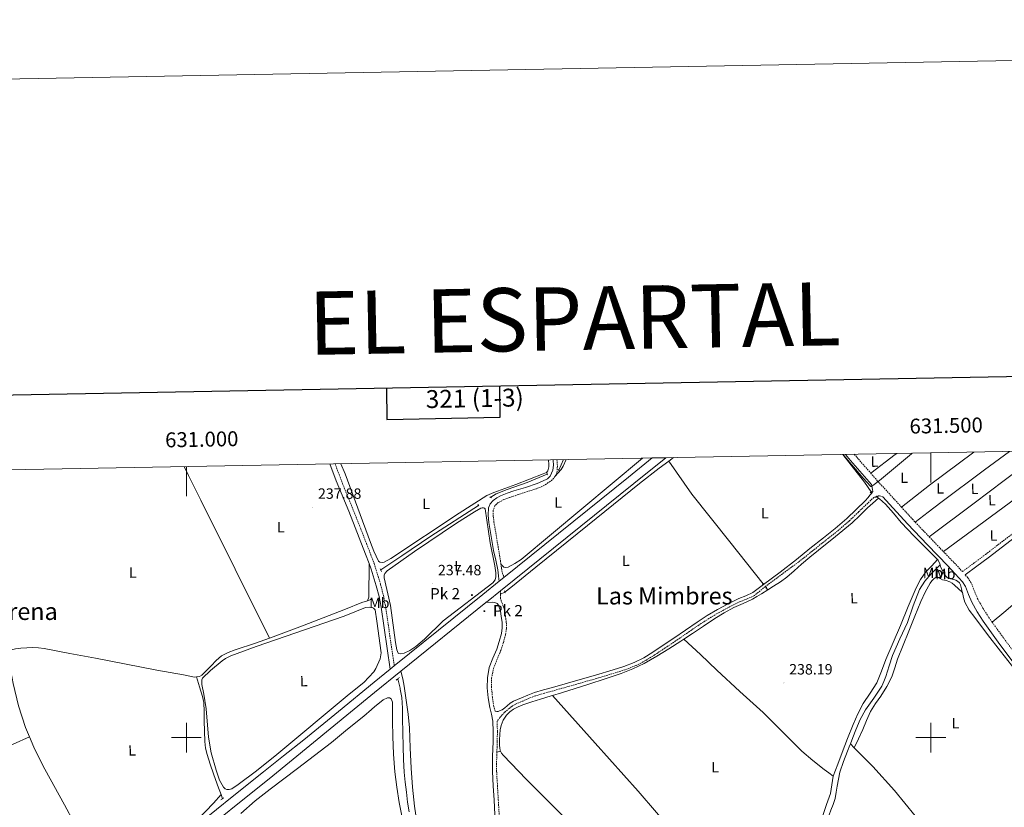
# Model space of a CAD drawing. Units: metres. Extents: x 628582 to 633091, y 4645931 to 4648982.
# Drawn here: x 630888 to 631549, y 4648453 to 4648982 of the extents above; entities that cross this region are included whole.
import ezdxf
from ezdxf.enums import TextEntityAlignment as Align

# ---------------------------------------------------------------- set-up
doc = ezdxf.new("R2010")
doc.units = ezdxf.units.M
doc.header["$MEASUREMENT"] = 0
doc.linetypes.add('TRAZOS', pattern=[0.75, 0.5, -0.25])
doc.linetypes.add('TRAZOSX2', pattern=[1.5, 1, -0.5])
for name, color, linetype, lineweight in [('Carátula', 7, 'Continuous', 5), ('Level 13', 5, 'Continuous', 0), ('Level 21', 19, 'Continuous', 0), ('Level 36', 19, 'Continuous', 40), ('Level 37', 92, 'Continuous', 0), ('Level 41', 39, 'Continuous', 0), ('Level 44', 1, 'Continuous', 0), ('Level 45', 19, 'Continuous', 0), ('Level 5', 36, 'Continuous', 0), ('Level 54', 13, 'Continuous', 0), ('Level 61', 19, 'Continuous', 0), ('Level 63', 7, 'Continuous', 0), ('Level 7', 1, 'Continuous', 0)]:
    doc.layers.add(name, color=color, linetype=linetype, lineweight=lineweight)
doc.styles.add('Arial', font='ARIAL.TTF', dxfattribs={"height": 0.2})

# ---------------------------------------------------------------- blocks, each defined once
blk = doc.blocks.new('5HITCA')
at = {"layer": 'Carátula', "linetype": 'Continuous', "lineweight": 5}
h = blk.add_hatch(color=1, dxfattribs=at)
edge = h.paths.add_edge_path()
edge.add_arc((0, 0), 3.1, 0.00109, 360.00109)
at = {"layer": 'Carátula', "color": 250, "linetype": 'Continuous', "lineweight": 5}
blk.add_circle((0, 0, 0), 3.1, dxfattribs=at)
blk = doc.blocks.new('5PATER')
at = {"layer": 'Carátula', "linetype": 'Continuous', "lineweight": 5}
h = blk.add_hatch(color=250, dxfattribs=at)
edge = h.paths.add_edge_path()
edge.add_ellipse((0, 0), major_axis=(-1.33, -1.34), ratio=0.999422, start_angle=0, end_angle=360)

msp = doc.modelspace()

# ---------------------------------------------------------------- linework, layer by layer
at = {"layer": 'Level 13', "color": 5, "linetype": 'Continuous', "lineweight": 0, "ltscale": 0.5}
for points in [[(631327.13, 4648688.1, 239.82), (631323.96, 4648685.74, 239.82)], [(631459.84, 4648665.13, 239.28), (631455.38, 4648671.52, 239.28), (631446.56, 4648683.03, 239.23), (631440.84, 4648690.2, 239.21)], [(630998.51, 4648682.04, 239.28), (631001.49, 4648676.07, 239.3), (631009.77, 4648659.48, 239.35), (631032.77, 4648613.12, 239.18), (631055.77, 4648566.77, 239)], [(631323.96, 4648685.74, 239.82), (631317.52, 4648680.95, 239.82), (631304.33, 4648670.64, 238.74), (631269.5, 4648642.52, 238.4), (631234.67, 4648614.39, 238.06), (631217.94, 4648600.92, 238), (631214.08, 4648597.82, 238)], [(631253.23, 4648686.74, 237.94), (631250.08, 4648679.6, 237.94)], [(631323.96, 4648685.74, 239.82), (631339.48, 4648663.56, 239.67), (631364.98, 4648631.43, 239.72), (631387.37, 4648603.2, 239.78)], [(631204.58, 4648661.48, 236.89), (631208.01, 4648663.72, 237.12), (631215.46, 4648666.62, 236.89), (631228.8, 4648671.35, 236.89), (631242.37, 4648676.88, 236.89)], [(631464.8, 4648660.85, 239.98), (631463.7, 4648661.68, 239.28)], [(631130.68, 4648612.71, 237.12), (631144.6, 4648622.02, 236.66), (631164.15, 4648635.26, 236.66), (631196.15, 4648655.98, 236.66)], [(631464.8, 4648660.85, 239.98), (631461.15, 4648657.58, 239.87), (631457.51, 4648654.31, 239.78), (631452.44, 4648649.27, 239.76), (631447.27, 4648644.33, 239.78), (631435.96, 4648635.12, 239.78), (631424.62, 4648625.96, 239.78), (631418.85, 4648621.23, 239.78), (631413.1, 4648616.49, 239.78), (631408.26, 4648612.14, 239.78), (631403.37, 4648607.85, 239.78), (631398.94, 4648604.66, 239.78), (631394.34, 4648601.71, 239.78), (631390.48, 4648599.29, 239.78)], [(631464.8, 4648660.85, 239.98), (631465.51, 4648660.33, 239.98), (631469.54, 4648656.79, 239.98), (631474.87, 4648650.67, 239.98), (631480.17, 4648644.52, 239.98), (631488.93, 4648635.42, 239.98), (631497.7, 4648626.34, 239.98), (631501.34, 4648622.85, 239.98), (631504.49, 4648619.63, 239.98)], [(631446.03, 4648495.82, 240.13), (631447.62, 4648500.13, 240.19), (631449.54, 4648505.33, 240.26), (631452.61, 4648512.13, 240.28), (631456.2, 4648518.7, 240.26), (631461.69, 4648526.55, 240.3), (631467.02, 4648534.51, 240.32), (631468.5, 4648537.79, 240.32), (631469.77, 4648541.17, 240.32), (631471.95, 4648548.2, 240.32), (631474.25, 4648555.18, 240.32), (631479.18, 4648566.29, 240.32), (631484.3, 4648577.33, 240.32), (631488.26, 4648588.42, 240.32), (631492.49, 4648599.47, 240.32), (631495.95, 4648605.11, 240.36), (631500.3, 4648610.09, 240.32), (631503.27, 4648613.07, 240.17), (631506.24, 4648616.05, 239.98)], [(631504.49, 4648619.63, 239.98), (631504.87, 4648619.24, 239.98), (631505.99, 4648616.83, 239.98), (631506.24, 4648616.05, 239.98)], [(631506.24, 4648616.05, 239.98), (631506.79, 4648614.25, 239.98), (631507.75, 4648612.25, 239.98), (631508.78, 4648610.28, 239.98), (631509.8, 4648608.63, 239.98), (631511.21, 4648607.27, 239.98), (631513.32, 4648606.66, 239.98), (631515.5, 4648606.31, 239.98), (631516.77, 4648605.8, 239.98), (631517.99, 4648605.09, 239.98), (631519.18, 4648603.98, 239.98), (631519.91, 4648602.6, 239.98), (631520.56, 4648600.01, 239.98), (631521.14, 4648597.61, 239.98)], [(631390.48, 4648599.29, 239.78), (631386.22, 4648596.65, 239.78), (631383.19, 4648594.8, 239.78), (631380.14, 4648593, 239.78), (631373.96, 4648590.09, 239.78), (631367.72, 4648587.31, 239.78), (631361.2, 4648583.78, 239.78), (631354.86, 4648579.95, 239.78), (631347.4, 4648574.95, 239.75), (631339.94, 4648569.96, 239.72), (631334.22, 4648566.25, 239.72)], [(631390.48, 4648599.29, 239.78), (631389.29, 4648600.78, 239.78)], [(631521.14, 4648597.61, 239.98), (631521.19, 4648597.41, 239.98), (631521.99, 4648594.17, 239.98), (631522.92, 4648590.95, 239.98), (631525.83, 4648585.63, 239.98), (631529.58, 4648580.77, 239.98), (631538.15, 4648569.38, 239.98), (631546.79, 4648558.05, 239.98), (631556.63, 4648545.54, 239.98), (631566.38, 4648532.97, 239.98), (631572.4, 4648524.84, 239.98), (631578.41, 4648516.71, 239.98), (631581.68, 4648512.36, 239.98), (631584.94, 4648508.01, 239.98), (631586.88, 4648505.34, 239.98)], [(631055.77, 4648566.77, 239), (631060.06, 4648568.27, 237.7), (631077.96, 4648575.08, 237.67), (631095.84, 4648581.97, 237.64), (631106.87, 4648586.38, 237.66), (631117.92, 4648590.74, 237.7), (631121.57, 4648591.95, 237.79)], [(631121.57, 4648591.95, 237.79), (631123.81, 4648592.69, 237.72)], [(631006.78, 4648540.75, 239.06), (631008.77, 4648541.12, 239.03), (631010.4, 4648542.03, 238.99), (631013.53, 4648545.16, 238.95), (631016.54, 4648548.31, 238.93), (631019.93, 4648551.75, 238.92), (631023.58, 4648554.96, 238.93), (631028.01, 4648557.25, 238.96), (631032.73, 4648558.87, 238.99), (631046.43, 4648563.49, 239), (631055.77, 4648566.77, 239)], [(631334.22, 4648566.25, 239.72), (631332.02, 4648564.83, 239.72), (631324.07, 4648559.72, 239.72), (631315.91, 4648554.63, 239.72), (631307.56, 4648549.8, 239.72), (631299.92, 4648546.14, 239.69), (631292.01, 4648543.15, 239.66), (631281.18, 4648539.46, 239.66), (631270.31, 4648535.92, 239.66), (631261.1, 4648533.02, 239.66), (631251.88, 4648530.16, 239.66), (631245.91, 4648528.34, 239.6)], [(631006.78, 4648540.75, 239.06), (631005.59, 4648540.69, 237.2), (631004.25, 4648540.82, 237.2), (631001.18, 4648541.47, 237.2), (630998.11, 4648542.1, 237.2), (630989.15, 4648543.75, 237.31), (630980.19, 4648545.43, 237.45), (630959.52, 4648549.36, 237.56), (630938.84, 4648553.3, 237.58), (630921.63, 4648556.6, 237.55), (630904.41, 4648559.89, 237.52), (630900.62, 4648560.34, 237.52), (630896.8, 4648560.47, 237.52), (630892.76, 4648560.4, 237.54), (630888.73, 4648560.09, 237.58), (630885.13, 4648559.63, 237.65), (630881.63, 4648558.68, 237.71), (630880.93, 4648558.35, 237.72)], [(631006.78, 4648540.75, 239.06), (631008.84, 4648534.16, 238.93), (631010.91, 4648527.57, 238.8), (631011.71, 4648523.61, 238.77), (631011.88, 4648517.48, 238.81), (631011.87, 4648511.31, 238.87), (631012.14, 4648504.37, 238.91), (631012.44, 4648497.43, 238.93), (631012.89, 4648493.04, 238.93), (631013.85, 4648488.72, 238.93), (631015.9, 4648482.21, 238.93), (631018.14, 4648475.8, 238.93), (631020.7, 4648468.82, 238.93), (631021.63, 4648466.31, 238.93), (631023.28, 4648461.78, 238.93)], [(631142.02, 4648539.49, 238.1), (631143.54, 4648533.21, 238), (631143.64, 4648532.59, 238), (631144.61, 4648526.97, 237.91), (631145.08, 4648519.87, 237.78), (631145.25, 4648512.76, 237.71), (631145.36, 4648503.41, 237.74), (631145.5, 4648494.07, 237.78), (631145.77, 4648485.39, 237.81), (631146.27, 4648476.73, 237.84), (631146.94, 4648470, 237.85), (631147.74, 4648463.29, 237.84), (631148.54, 4648456.68, 237.76), (631149.54, 4648450.1, 237.71)], [(631245.91, 4648528.34, 239.6), (631244.91, 4648528.04, 239.59), (631237.93, 4648525.93, 239.53), (631231.94, 4648524.05, 239.53), (631225.96, 4648522.09, 239.53), (631222.74, 4648520.79, 239.53), (631219.62, 4648519.15, 239.53), (631217.14, 4648517.38, 239.53), (631215.02, 4648515.12, 239.53), (631212.82, 4648511.79, 239.5), (631211.43, 4648508.14, 239.46), (631210.84, 4648505.18, 239.43), (631210.54, 4648502.19, 239.4), (631210.41, 4648498.51, 239.32), (631210.41, 4648494.83, 239.27), (631210.47, 4648493.07, 239.27), (631210.79, 4648491.31, 239.27), (631210.96, 4648490.96, 239.27)], [(631210.96, 4648490.96, 239.27), (631211.6, 4648489.65, 239.27), (631212.78, 4648488.24, 239.27), (631228.46, 4648471.99, 239.21), (631244.33, 4648455.98, 239.14), (631260.59, 4648439.95, 239.14), (631276.84, 4648423.92, 239.14), (631283.12, 4648417.59, 239.14), (631289.32, 4648411.18, 239.14), (631291.93, 4648408.03, 239.14), (631294.25, 4648404.59, 239.14), (631295.85, 4648401.59, 239.14), (631297.06, 4648398.38, 239.14), (631297.74, 4648395.91, 239.12), (631297.71, 4648394, 239.09)], [(631446.03, 4648495.82, 240.13), (631445.7, 4648494.94, 240.12), (631444.14, 4648490.86, 240.1), (631441.33, 4648483.89, 240.07), (631438.95, 4648476.78, 240.04), (631438.01, 4648472.15, 240.04), (631437.22, 4648467.5, 240.04), (631436.53, 4648463.3, 240), (631435.75, 4648459.11, 239.98), (631434.48, 4648455.17, 239.98), (631432.94, 4648451.31, 239.98), (631431.63, 4648448.18, 239.98)], [(631023.28, 4648461.78, 238.93), (631024.27, 4648459.01, 238.93)]]:
    msp.add_polyline3d(points, dxfattribs=at)
at = {"layer": 'Level 21', "color": 19, "linetype": 'Continuous', "lineweight": 13}
for points in [[(631321.93, 4648688.01, 239.66), (631300.5, 4648670.67, 239.49), (631210.96, 4648598.64, 238.16)], [(631312.95, 4648687.84, 239.61), (631297.03, 4648674.97, 239.49), (631213.32, 4648607.62, 238.25)], [(631210.07, 4648605.01, 238.2), (631199.16, 4648596.23, 238.04), (631139.64, 4648548.2, 237.95)], [(631213.32, 4648607.62, 238.25), (631210.07, 4648605.01, 238.2)], [(631210.96, 4648598.64, 238.16), (631202.63, 4648591.94, 238.04), (631201.12, 4648590.73, 238.04)], [(631201.12, 4648590.73, 238.04), (631144.07, 4648544.68, 237.96)], [(630592.85, 4648104.38, 239.09), (630626.13, 4648131.97, 239.04), (630668.72, 4648166.77, 238.82), (630803.65, 4648276.23, 238.8), (630884.67, 4648341.53, 238.91), (630903.65, 4648356.98, 238.98), (630922.62, 4648372.44, 238.97), (630946.62, 4648391.87, 238.88), (630970.62, 4648411.29, 238.78), (630990.11, 4648427.29, 238.71), (631009.6, 4648443.29, 238.65), (631030.63, 4648460.29, 238.78), (631051.77, 4648477.14, 238.65), (631065.32, 4648487.86, 238.29), (631078.86, 4648498.57, 237.94), (631102.22, 4648517.58, 237.94), (631126.15, 4648537.31, 237.93), (631136.94, 4648546.01, 237.95)], [(631144.07, 4648544.68, 237.96), (631126.34, 4648530.37, 237.93), (631055.64, 4648472.28, 238.65), (631034.52, 4648455.44, 238.77), (631013.52, 4648438.47, 238.65), (630994.05, 4648422.49, 238.71), (630974.55, 4648406.47, 238.77), (630950.53, 4648387.04, 238.87), (630926.54, 4648367.62, 238.97), (630915.23, 4648358.41, 238.97)], [(631139.64, 4648548.2, 237.95), (631136.94, 4648546.01, 237.95)]]:
    msp.add_polyline3d(points, dxfattribs=at)
at = {"layer": 'Level 21', "color": 19, "linetype": 'Continuous', "lineweight": 0}
for points in [[(631442.7, 4648690.24, 240.75), (631446.07, 4648686.2, 240.76), (631460.21, 4648670.06, 238.89), (631460.74, 4648666.69, 239.2), (631460.97, 4648665.32, 239.16), (631460.49, 4648664.39, 239.03)], [(631633.48, 4648693.76, 240.81), (631609.88, 4648675.5, 241.08), (631592.58, 4648662.31, 241.26), (631575.27, 4648649.12, 241.45), (631556.89, 4648634.96, 241.5), (631538.47, 4648620.84, 241.45), (631530.83, 4648615.07, 241.44), (631523.19, 4648609.3, 241.44)], [(631122.72, 4648616.86, 237.69), (631120.32, 4648623.13, 237.87), (631109.19, 4648652.19, 237.87), (631100.68, 4648672.56, 237.87), (631096.3, 4648683.84, 237.91)], [(631246.34, 4648686.61, 237.69), (631246.46, 4648686.07, 237.69), (631246.62, 4648683.08, 237.59), (631246.03, 4648679.61, 237.56), (631244.34, 4648675.72, 237.46), (631242.61, 4648673.88, 237.36), (631239.08, 4648672.33, 237.42), (631235.55, 4648670.77, 237.47), (631227.84, 4648668.07, 237.49), (631220, 4648665.71, 237.47), (631215.51, 4648664.16, 237.47), (631211.04, 4648662.51, 237.47), (631208.4, 4648661.13, 237.47), (631205.98, 4648659.19, 237.47), (631203.94, 4648656.95, 237.5), (631202.85, 4648654.32, 237.54), (631202.7, 4648649.45, 237.54), (631203.23, 4648644.59, 237.54), (631204.67, 4648635.11, 237.58), (631206.3, 4648625.65, 237.67), (631207.8, 4648619.14, 237.76), (631209.12, 4648612.6, 237.86), (631209.38, 4648610.61, 237.87), (631209.63, 4648608.63, 237.92), (631209.89, 4648606.52, 238.02), (631210.07, 4648605.01, 238.12)], [(631460.49, 4648664.39, 239.03), (631460.37, 4648664.14, 239), (631459.37, 4648663.08, 238.9), (631457.74, 4648661.13, 239.03), (631456.1, 4648659.17, 239.16), (631449.83, 4648653.16, 239.03), (631443.56, 4648647.14, 238.9), (631435.87, 4648640.51, 238.77), (631427.88, 4648634.21, 238.64), (631418.84, 4648626.96, 238.44), (631409.77, 4648619.75, 238.26), (631398.76, 4648611.23, 238.2), (631387.69, 4648602.79, 238.2)], [(631467.88, 4648661.65, 238.97), (631472.27, 4648656.85, 240.98), (631484.34, 4648643.64, 241.16), (631497.83, 4648629.39, 241.16), (631511.47, 4648615.29, 241.23), (631516.46, 4648610.03, 241.35), (631521.27, 4648604.6, 241.48), (631523.23, 4648601.46, 241.55), (631525.27, 4648596.21, 241.64), (631527.47, 4648591.03, 241.74), (631531.16, 4648584.53, 241.87), (631535.15, 4648578.23, 241.99), (631545.3, 4648564.08, 241.74), (631555.7, 4648550.13, 241.29)], [(631136.94, 4648546.01, 237.82), (631130.78, 4648587.55, 237.58), (631129.39, 4648594.83, 237.58), (631127.52, 4648602.06, 237.58), (631124.1, 4648613.25, 237.58), (631122.72, 4648616.86, 237.69)], [(631387.69, 4648602.79, 238.2), (631384.1, 4648600.06, 238.2), (631380.39, 4648597.48, 238.2), (631375.82, 4648595.34, 238.17), (631371.11, 4648593.45, 238.13), (631363.86, 4648589.89, 238.05), (631356.71, 4648586.09, 238), (631349.81, 4648581.99, 238), (631343.08, 4648577.64, 238), (631335.21, 4648572.24, 238), (631327.34, 4648566.83, 238), (631320.32, 4648562.13, 238.06), (631313.26, 4648557.48, 238.13), (631307.2, 4648553.71, 238.1), (631300.84, 4648550.44, 238), (631293.81, 4648547.72, 237.78), (631286.63, 4648545.45, 237.62), (631274.83, 4648541.96, 237.62), (631263.02, 4648538.54, 237.62), (631254.5, 4648536.14, 237.62), (631245.99, 4648533.74, 237.62), (631239.88, 4648532.02, 237.62), (631233.77, 4648530.29, 237.62), (631229.37, 4648528.62, 237.62), (631225.06, 4648526.7, 237.62), (631222.4, 4648525.58, 237.62), (631219.75, 4648524.4, 237.62), (631217.52, 4648523.06, 237.62), (631215.46, 4648521.45, 237.62), (631213.83, 4648520.11, 237.62), (631212.2, 4648518.77, 237.62), (631210.86, 4648518.19, 237.65), (631209.51, 4648517.61, 237.68), (631208.42, 4648517.55, 237.68), (631207.34, 4648517.78, 237.63)], [(631201.12, 4648590.73, 238.04), (631205.68, 4648591.04, 238.07), (631207.09, 4648590.78, 238), (631208.64, 4648590.1, 238.01), (631209.65, 4648588.92, 238), (631210.26, 4648587, 237.94), (631210.87, 4648585.08, 237.87), (631211.44, 4648581.28, 237.84), (631212.02, 4648577.47, 237.81), (631212.15, 4648573.66, 237.77), (631211.57, 4648569.85, 237.75), (631210.15, 4648564.58, 237.75), (631208.43, 4648559.42, 237.75), (631205.89, 4648553.32, 237.75), (631203.44, 4648547.07, 237.75), (631202.16, 4648540.23, 237.75), (631202.1, 4648533.37, 237.75), (631202.71, 4648526.84, 237.7), (631203.7, 4648520.32, 237.62), (631204.93, 4648515.72, 237.58), (631205.87, 4648511.1, 237.55), (631206.02, 4648504.22, 237.55), (631205.94, 4648497.34, 237.55), (631205.55, 4648487.36, 237.52), (631205.49, 4648477.37, 237.49), (631206.05, 4648467.74, 237.49), (631206.64, 4648458.11, 237.49), (631207.47, 4648443.49, 237.46)]]:
    msp.add_polyline3d(points, dxfattribs=at)
at = {"layer": 'Level 21', "color": 19, "linetype": 'TRAZOSX2', "lineweight": 0}
for points in [[(631448.63, 4648690.35, 240.76), (631451.36, 4648687.06, 240.76), (631459.61, 4648677.65, 240.79)], [(631508.49, 4648624.92, 241.2), (631514.76, 4648618.44, 241.23), (631519.82, 4648613.11, 241.35), (631521.25, 4648611.5, 241.39), (631529.13, 4648617.32, 241.44), (631536.77, 4648623.08, 241.45), (631555.17, 4648637.19, 241.5), (631573.56, 4648651.36, 241.45), (631590.87, 4648664.55, 241.26), (631608.16, 4648677.73, 241.08), (631628.77, 4648693.67, 240.85)], [(631099.86, 4648683.91, 237.73), (631104.95, 4648670.46, 237.73), (631117.11, 4648640.31, 237.45), (631123.84, 4648622.88, 237.49), (631126.09, 4648616.98, 237.58), (631130.41, 4648602.88, 237.58), (631132.32, 4648595.49, 237.58), (631133.74, 4648588.05, 237.58), (631139.64, 4648548.2, 237.82)], [(631248.86, 4648686.66, 237.93), (631249.2, 4648682.26, 237.94), (631248.97, 4648678.55, 237.93), (631248.16, 4648676.19, 237.85), (631247.64, 4648675.52, 237.75)], [(631247.64, 4648675.52, 237.75), (631245.72, 4648673.06, 237.38), (631243.1, 4648671.27, 237.52), (631240.48, 4648669.49, 237.67), (631235.06, 4648667.09, 237.73), (631229.28, 4648665.39, 237.67), (631223.1, 4648663.31, 237.7), (631216.93, 4648661.23, 237.73), (631213.16, 4648659.84, 237.73), (631209.5, 4648657.97, 237.73), (631207.11, 4648655.63, 237.73), (631206.05, 4648652.59, 237.73), (631206.08, 4648648.72, 237.73), (631206.56, 4648644.85, 237.73), (631208.33, 4648634.42, 237.73), (631210.08, 4648623.99, 237.73), (631210.91, 4648618.9, 237.75), (631211.29, 4648616.61, 237.77)], [(631459.61, 4648677.65, 240.79), (631463.63, 4648673.07, 240.8), (631475.63, 4648659.92, 240.98), (631480.23, 4648654.88, 241.05)], [(631467.88, 4648661.65, 238.97), (631465.58, 4648662.37, 239.06), (631463.91, 4648662.44, 238.8), (631461.8, 4648661.35, 238.74), (631459.74, 4648659.44, 238.93), (631457.68, 4648657.53, 239.12), (631451.41, 4648651.51, 238.99), (631445.09, 4648645.46, 238.86), (631437.32, 4648638.75, 238.73), (631429.3, 4648632.43, 238.61), (631420.26, 4648625.18, 238.4), (631411.17, 4648617.96, 238.22), (631388.88, 4648601.46, 238.16), (631381.53, 4648595.5, 238.16), (631376.72, 4648593.25, 238.13), (631372.04, 4648591.37, 238.1), (631364.89, 4648587.86, 238.02), (631357.83, 4648584.1, 237.97), (631351.02, 4648580.05, 237.97), (631344.34, 4648575.75, 237.97), (631336.5, 4648570.36, 237.97), (631328.62, 4648564.94, 237.97), (631321.58, 4648560.23, 238.03), (631314.48, 4648555.56, 238.1), (631308.32, 4648551.72, 238.06), (631301.78, 4648548.36, 237.97), (631294.56, 4648545.57, 237.75), (631287.3, 4648543.27, 237.58), (631275.47, 4648539.77, 237.58), (631263.64, 4648536.35, 237.58), (631255.12, 4648533.95, 237.58), (631246.61, 4648531.55, 237.58), (631240.5, 4648529.83, 237.58), (631234.48, 4648528.12, 237.58), (631230.24, 4648526.52, 237.58), (631225.97, 4648524.61, 237.58), (631223.3, 4648523.49, 237.58), (631220.81, 4648522.37, 237.58), (631218.81, 4648521.18, 237.58), (631216.89, 4648519.68, 237.58), (631213.65, 4648517.01, 237.58), (631212.12, 4648515.24, 237.59), (631210.6, 4648513.45, 237.58), (631209.66, 4648512.28, 237.57), (631208.74, 4648511.11, 237.55), (631208.88, 4648504.23, 237.55), (631208.8, 4648497.27, 237.55), (631208.53, 4648490.34, 237.53)], [(631480.23, 4648654.88, 241.05), (631487.67, 4648646.74, 241.16), (631489.59, 4648644.71, 241.16)], [(631489.59, 4648644.71, 241.16), (631498.9, 4648634.88, 241.16)], [(631498.9, 4648634.88, 241.16), (631501.12, 4648632.54, 241.16), (631508.49, 4648624.92, 241.2)], [(631211.29, 4648616.61, 237.77), (631211.74, 4648613.81, 237.79), (631211.92, 4648612.13, 237.8), (631212.26, 4648610.48, 237.86), (631212.88, 4648608.81, 238), (631213.32, 4648607.62, 238.14)], [(631523.19, 4648609.3, 241.44), (631524.93, 4648607.33, 241.48), (631527.32, 4648603.51, 241.55), (631529.49, 4648597.92, 241.64), (631531.56, 4648593.05, 241.74), (631535.06, 4648586.88, 241.87), (631538.93, 4648580.78, 241.99), (631541.18, 4648577.64, 241.94)], [(631207.34, 4648517.78, 237.63), (631206.5, 4648520.91, 237.65), (631205.55, 4648527.19, 237.73), (631204.96, 4648533.49, 237.78), (631205.02, 4648539.95, 237.78), (631206.21, 4648546.28, 237.78), (631208.54, 4648552.24, 237.78), (631211.12, 4648558.42, 237.78), (631212.89, 4648563.75, 237.78), (631214.38, 4648569.26, 237.78), (631215.02, 4648573.49, 237.81), (631214.87, 4648577.73, 237.85), (631214.27, 4648581.7, 237.88), (631213.7, 4648585.51, 237.91), (631212.92, 4648587.95, 237.95), (631212.15, 4648590.4, 237.97), (631211.52, 4648591.82, 237.98), (631211.06, 4648593.28, 237.97), (631210.99, 4648595.39, 237.97), (631210.98, 4648596.44, 238.04)], [(631210.98, 4648596.44, 238.04), (631210.96, 4648598.64, 238.16)], [(631541.18, 4648577.64, 241.94), (631548.98, 4648566.77, 241.74), (631559.32, 4648552.89, 241.29), (631567.19, 4648542.7, 241.28)], [(631208.53, 4648490.34, 237.53), (631208.41, 4648487.29, 237.52), (631208.35, 4648477.45, 237.49), (631208.91, 4648467.91, 237.49), (631209.5, 4648458.28, 237.49), (631210.33, 4648443.65, 237.46), (631211.16, 4648429.04, 237.43), (631212.34, 4648411.11, 237.36), (631213.91, 4648393.25, 237.3), (631215.88, 4648375.84, 237.3), (631217.94, 4648358.4, 237.3), (631219.78, 4648341.04, 237.2), (631221.58, 4648323.73, 237.11), (631223.94, 4648306.33, 237.04), (631227.13, 4648289.25, 236.98), (631227.46, 4648288.45, 236.98), (631228.03, 4648287.78, 236.98), (631228.55, 4648287.42, 236.95), (631229.14, 4648287.25, 236.91), (631230.66, 4648287.15, 236.92), (631232.38, 4648287.21, 236.91), (631235.4, 4648287.49, 236.88), (631238.51, 4648287.78, 236.85)]]:
    msp.add_polyline3d(points, dxfattribs=at)
at = {"layer": 'Level 21', "color": 1, "linetype": 'TRAZOS', "lineweight": 0}
for points in [[(631242.07, 4648677.75, 236.89), (631242.6, 4648676.21, 236.89)], [(631249.68, 4648680.07, 237.5), (631250.38, 4648679.06, 237.73)], [(631203.87, 4648661.65, 237.12), (631205.13, 4648660.89, 237.12)], [(631459.29, 4648664.53, 239.28), (631460.31, 4648665.62, 239.28)], [(631462.95, 4648661.35, 239.28), (631464.55, 4648662.05, 239.28)], [(631195.8, 4648656.62, 237.12), (631196.6, 4648655.48, 236.66)], [(631130.08, 4648613.47, 237.35), (631131.08, 4648611.35, 237.35)], [(631386.97, 4648602.89, 239.38), (631387.8, 4648603.53, 239.38)], [(631213.74, 4648598.5, 237.82), (631214.14, 4648596.94, 237.82)], [(631388.89, 4648600.52, 239.38), (631389.79, 4648601.1, 239.38)], [(631123.69, 4648593.1, 237.72), (631123.93, 4648592.39, 237.72)], [(631140.98, 4648538.69, 238.99), (631143.28, 4648540.48, 238.99)], [(631023.13, 4648458.26, 239.12), (631025.18, 4648459.6, 239.12)]]:
    msp.add_polyline3d(points, dxfattribs=at)
at = {"layer": 'Level 36', "color": 92, "linetype": 'Continuous', "lineweight": 0}
for points in [[(631211.29, 4648616.61, 237.77), (631213.22, 4648614.59, 238.23), (631214.34, 4648614.37, 238.23), (631216.19, 4648614.53, 238.23), (631220.71, 4648616.88, 238.23), (631224.75, 4648619.73, 238.23), (631306.29, 4648687.72, 238.23)], [(631459.61, 4648677.65, 240.79), (631476.04, 4648690.06, 240.46), (631477.15, 4648690.87, 240.46)], [(631528.83, 4648691.83, 240.68), (631499.16, 4648669.53, 240.68), (631489.7, 4648662.21, 240.87), (631480.23, 4648654.88, 241.05)], [(631552.78, 4648692.27, 241.44), (631535.96, 4648679.97, 241.43), (631506.66, 4648657.96, 241.32), (631498.13, 4648651.33, 241.24), (631489.59, 4648644.71, 241.16)], [(631498.9, 4648634.88, 241.16), (631529.09, 4648657.55, 241.05), (631559.27, 4648680.23, 240.94), (631576.13, 4648692.7, 240.92)], [(631600.5, 4648693.15, 241.2), (631571.36, 4648671.45, 241.1), (631539.93, 4648648.18, 241.15), (631508.49, 4648624.92, 241.2)], [(631103.72, 4648683.98, 239.49), (631106.58, 4648677.07, 239.3), (631123.62, 4648631.05, 237.42), (631125.82, 4648625.34, 237.4), (631128.95, 4648618.5, 237.24), (631129.82, 4648617.93, 237.24), (631131.4, 4648617.64, 237.24), (631132.76, 4648617.9, 237.24), (631137.39, 4648620.37, 237.24), (631183.16, 4648650.87, 237.02), (631201.89, 4648662.7, 237.01), (631206.46, 4648664.74, 237.01), (631221.22, 4648670.08, 237.01), (631239.67, 4648677.17, 237.32), (631241.98, 4648678.13, 237.47), (631242.86, 4648679.19, 237.7), (631243.49, 4648681.99, 237.7), (631243.53, 4648684.09, 237.7), (631243.2, 4648685.97, 237.7), (631242.97, 4648686.55, 237.7)], [(631247.64, 4648675.52, 237.75), (631251.8, 4648680.16, 237.75), (631253.17, 4648682.22, 237.79), (631254.98, 4648686.77, 237.94)], [(631677.32, 4648687.08, 241.49), (631658.65, 4648671.94, 241.34), (631639.98, 4648656.8, 241.19), (631598.32, 4648623.67, 240.47), (631577.46, 4648607.15, 240.4), (631556.78, 4648590.44, 241.06), (631548.98, 4648584.04, 241.5), (631541.18, 4648577.64, 241.94)], [(631459.84, 4648665.13, 239.28), (631460.49, 4648664.39, 239.03)], [(631207.09, 4648615.4, 237.58), (631207.78, 4648610.66, 237.82), (631207.74, 4648607.91, 237.82), (631207.41, 4648606.01, 237.82), (631205.81, 4648604.03, 237.74), (631172.56, 4648578.39, 237.6), (631159.89, 4648566.05, 237.74), (631154.16, 4648561.19, 237.79), (631149.97, 4648558.5, 237.81), (631146.36, 4648556.8, 237.82), (631143.81, 4648556.34, 237.82), (631142.75, 4648556.44, 237.82), (631142.2, 4648556.76, 237.82), (631141.35, 4648559.05, 237.82), (631140.47, 4648563.98, 237.81), (631137.19, 4648588.77, 237.63), (631132.93, 4648607.3, 237.35), (631132.92, 4648609.06, 237.35), (631133.18, 4648610.27, 237.12), (631134.9, 4648612.14, 237.12), (631153.24, 4648625.01, 236.9), (631181.43, 4648643.97, 237.04), (631193.48, 4648651.66, 237.12), (631197.84, 4648654.01, 237.12), (631198.56, 4648654.33, 237.35), (631199.62, 4648654.39, 237.35), (631200.29, 4648654.19, 237.35), (631200.76, 4648653.6, 237.35), (631203.98, 4648630.89, 237.58), (631207.09, 4648615.4, 237.58)], [(631121.57, 4648591.95, 237.79), (631122.54, 4648594.24, 237.79), (631122.72, 4648616.86, 237.69)], [(631504.49, 4648619.63, 239.98), (631500.61, 4648615.45, 239.9), (631496.73, 4648611.27, 239.83), (631493.01, 4648606.19, 239.91), (631490.2, 4648600.52, 240.08), (631484.89, 4648587.98, 240.34), (631479.58, 4648575.43, 240.47), (631474.68, 4648563.91, 240.41), (631469.79, 4648552.39, 240.34), (631466.8, 4648544.61, 240.3), (631463.77, 4648536.84, 240.27), (631459.34, 4648529.86, 240.29), (631454.62, 4648523.02, 240.27), (631450.98, 4648516.08, 240.18), (631447.77, 4648508.94, 240.08), (631444.14, 4648499.5, 239.92), (631440.54, 4648490.06, 239.83), (631437.51, 4648482.1, 239.83), (631434.52, 4648474.12, 239.83), (631434.52, 4648474.1, 239.83)], [(631387.37, 4648603.2, 239.78), (631387.69, 4648602.79, 238.2)], [(631448.63, 4648493.19, 240.16), (631451.49, 4648499.29, 240.18), (631454.34, 4648505.39, 240.2), (631456.9, 4648511.52, 240.2), (631459.53, 4648517.61, 240.2), (631462.89, 4648522.84, 240.2), (631466.5, 4648527.92, 240.2), (631470.36, 4648534.25, 240.23), (631473.74, 4648540.85, 240.26), (631475.75, 4648546.79, 240.26), (631477.7, 4648552.75, 240.26), (631481.51, 4648562.16, 240.26), (631485.32, 4648571.57, 240.26), (631489.35, 4648581.49, 240.26), (631493.38, 4648591.41, 240.26), (631496.31, 4648597.62, 240.26), (631499.59, 4648603.69, 240.26), (631500.7, 4648605.42, 240.23), (631502.22, 4648606.96, 240.2), (631503.39, 4648607.57, 240.19), (631504.58, 4648607.6, 240.2), (631506.21, 4648606.82, 240.23), (631507.85, 4648606, 240.26), (631510.29, 4648605.45, 240.26), (631512.71, 4648604.72, 240.26), (631514.43, 4648603.67, 240.27), (631515.98, 4648602.41, 240.26), (631518.56, 4648600.01, 240.14), (631521.14, 4648597.61, 239.98)], [(631213.93, 4648597.75, 238), (631210.98, 4648596.44, 238.04)], [(631125.97, 4648544.11, 236.8), (631127.3, 4648546.42, 236.89), (631130.16, 4648553.01, 236.89), (631130.86, 4648557.03, 236.89), (631128.01, 4648578.25, 236.66), (631126.89, 4648585.89, 236.89), (631125.68, 4648586.92, 236.89), (631124.8, 4648587.34, 236.89), (631123.02, 4648587.72, 237.18), (631120.37, 4648587.48, 236.89), (631105.98, 4648581.68, 236.89), (631046.94, 4648561.21, 236.89), (631029.8, 4648554.99, 236.89), (631026.16, 4648553.1, 236.89), (631024.11, 4648551.67, 236.89), (631016.22, 4648545.15, 237.31), (631010.71, 4648539.85, 237.47), (631010.4, 4648538.84, 237.47), (631010.33, 4648537.72, 237.47), (631010.42, 4648535.62, 237.47), (631011.78, 4648529.23, 237.47), (631013.21, 4648519.33, 237.47), (631014.75, 4648500.23, 236.89), (631016.72, 4648489.81, 236.89), (631019.98, 4648478.09, 236.89), (631022.24, 4648471.54, 236.89), (631024.87, 4648466.82, 236.89), (631025.99, 4648465.59, 236.89), (631027.23, 4648465.15, 236.89), (631028.64, 4648465.17, 236.89), (631030.61, 4648465.55, 236.89), (631034.81, 4648468.58, 236.9), (631047.05, 4648477.79, 236.91), (631060.82, 4648488.7, 236.96), (631109.27, 4648529.26, 237.18), (631119.07, 4648537.07, 237.69), (631125.97, 4648544.11, 236.8)], [(631334.22, 4648566.25, 239.72), (631345.27, 4648555.8, 239.64), (631356.32, 4648545.35, 239.57), (631371.8, 4648531.05, 239.56), (631387.36, 4648516.81, 239.57), (631400.3, 4648503.81, 239.57), (631413.34, 4648490.89, 239.57), (631420.74, 4648484.56, 239.64), (631428.44, 4648478.6, 239.76), (631431.48, 4648476.35, 239.79), (631434.52, 4648474.1, 239.83)], [(630879.59, 4648557.71, 237.7), (630881.66, 4648547.02, 237.75), (630883.74, 4648536.34, 237.8), (630887.15, 4648521.37, 237.81), (630891.87, 4648506.71, 237.8), (630894.54, 4648500.55, 237.81)], [(631154.07, 4648447.96, 238.77), (631153.18, 4648453.97, 238.8), (631151.9, 4648466.7, 238.77), (631150.88, 4648479.44, 238.74), (631150.37, 4648493.05, 238.73), (631149.93, 4648506.65, 238.73), (631149.02, 4648515.66, 238.74), (631147.62, 4648525.16, 238.75), (631146.22, 4648534.65, 238.76), (631145.28, 4648539.51, 238.07), (631144.07, 4648544.68, 237.96)], [(631036.57, 4648448.98, 238.8), (631046.26, 4648457.49, 238.77), (631056.35, 4648465.3, 238.74), (631065.51, 4648472.23, 238.79), (631074.65, 4648479.19, 238.74), (631086.08, 4648487.99, 238.45), (631097.5, 4648496.79, 238.16), (631108.28, 4648505.59, 237.91), (631119.07, 4648514.39, 237.65), (631124.35, 4648518.9, 237.59), (631126.6, 4648520.85, 237.59), (631129.63, 4648523.47, 237.59), (631132.24, 4648525.3, 237.57), (631135, 4648526.74, 237.59), (631136.4, 4648526.85, 237.64), (631137.63, 4648526.03, 237.71), (631138.36, 4648523.78, 237.84), (631138.4, 4648521.49, 237.91), (631138.47, 4648511.12, 237.91), (631138.65, 4648500.75, 237.91), (631139.15, 4648488.84, 237.91), (631140, 4648476.95, 237.91), (631141.29, 4648466.67, 237.93), (631143, 4648456.47, 237.97), (631144.98, 4648446.41, 238.07)], [(631245.91, 4648528.34, 239.6), (631274.65, 4648496.24, 239.33), (631303.39, 4648464.14, 239.06), (631327.99, 4648435.4, 239.42), (631352.48, 4648406.54, 239.83), (631379.18, 4648376.18, 239.66), (631405.89, 4648345.83, 239.5)], [(630763.34, 4648439.12, 238.1), (630785.9, 4648449.87, 237.81), (630849.64, 4648480.36, 237.81), (630872.35, 4648490.8, 237.81), (630894.54, 4648500.55, 237.81)], [(630894.54, 4648500.55, 237.81), (630895.24, 4648498.92, 237.81), (630898, 4648492.56, 237.82), (630904.99, 4648478.87, 237.86), (630918.06, 4648454.83, 238.04), (630931.04, 4648430.74, 238.05), (630939.58, 4648414.54, 237.86), (630948.12, 4648398.34, 237.67)], [(631210.96, 4648490.96, 239.27), (631208.53, 4648490.34, 237.53)], [(631446.03, 4648495.82, 240.13), (631448.63, 4648493.19, 240.16)], [(631448.63, 4648493.19, 240.16), (631453.55, 4648488.22, 240.23), (631461.06, 4648480.62, 240.32), (631475.7, 4648464.47, 240.34), (631489.54, 4648447.6, 240.26), (631503.31, 4648430.42, 240.26), (631517.06, 4648413.23, 240.26), (631521.42, 4648407.9, 240.23), (631525.83, 4648402.61, 240.2), (631527.69, 4648400.47, 240.2), (631529.74, 4648398.51, 240.2), (631531.12, 4648397.38, 240.18), (631532.5, 4648396.24, 240.17)], [(631434.52, 4648474.1, 239.83), (631433.47, 4648468.33, 239.83), (631432.67, 4648462.47, 239.83), (631430.03, 4648455.17, 239.78), (631427.55, 4648447.82, 239.7), (631425.42, 4648438.36, 239.63), (631423.39, 4648428.88, 239.57), (631419.54, 4648411.33, 239.46), (631416.28, 4648393.68, 239.44), (631414.67, 4648382.03, 239.5), (631413.06, 4648370.38, 239.55)], [(631023.28, 4648461.78, 238.93), (631018.09, 4648456.05, 238.99), (631012.89, 4648450.32, 239.06), (631002.21, 4648440.1, 239.16), (630984.48, 4648426.59, 239.27), (630966.56, 4648413.27, 239.38), (630948.12, 4648398.34, 239.58)]]:
    msp.add_polyline3d(points, dxfattribs=at)
at = {"layer": 'Level 5', "color": 36, "linetype": 'Continuous', "lineweight": 0}
msp.add_polyline3d([(631441.02, 4648690.21, 240), (631441.63, 4648689.44, 240), (631454.6, 4648674.2, 240), (631459.64, 4648668.67, 240), (631460.26, 4648668.67, 240), (631465.5, 4648672.6, 240), (631486.98, 4648690.61, 240), (631487.57, 4648691.07, 240)], dxfattribs=at)
at = {"layer": 'Level 54', "color": 13, "linetype": 'Continuous', "lineweight": 0}
msp.add_polyline3d([(631009.6, 4648443.29, 238.65), (631030.63, 4648460.29, 238.78), (631051.77, 4648477.14, 238.65), (631065.32, 4648487.86, 238.29), (631078.86, 4648498.57, 237.94), (631102.22, 4648517.58, 237.94), (631126.15, 4648537.31, 237.93), (631136.94, 4648546.01, 237.82), (631139.64, 4648548.2, 237.82), (631199.16, 4648596.23, 238.04), (631210.07, 4648605.01, 238.12), (631213.32, 4648607.62, 238.14), (631297.03, 4648674.97, 239.49), (631312.95, 4648687.84, 239.61), (631321.93, 4648688.01, 239.66), (631300.5, 4648670.67, 239.49), (631210.96, 4648598.64, 238.16), (631202.63, 4648591.94, 238.04), (631201.12, 4648590.73, 238.04), (631144.07, 4648544.68, 237.96), (631126.34, 4648530.37, 237.93), (631055.64, 4648472.28, 238.65), (631034.52, 4648455.44, 238.77), (631013.52, 4648438.47, 238.65)], dxfattribs=at)
at = {"layer": 'Level 61', "color": 19, "linetype": 'Continuous', "lineweight": 0}
msp.add_lwpolyline([(629487.73, 4646340.28), (629445.48, 4648653.38), (632897.57, 4648717.1), (632940.93, 4646404), (629487.73, 4646340.28)], close=True, dxfattribs=at)
at = {"layer": 'Level 63', "linetype": 'Continuous', "lineweight": 0}
msp.add_lwpolyline([(628636.93, 4645930.53), (628582.09, 4648900.02), (633036.32, 4648982.18), (633091.16, 4646012.73), (628636.93, 4645930.53)], close=True, dxfattribs=at)
at = {"layer": 'Level 63', "linetype": 'Continuous', "lineweight": 30}
for points in [[(629391.33, 4648702.39), (629437.96, 4646287.87), (632992.28, 4646356.46), (632945.71, 4648767.96), (629391.33, 4648702.39)], [(631134.32, 4648734.54), (631134.7, 4648713.76), (631210.86, 4648715.17), (631210.47, 4648735.94)]]:
    msp.add_lwpolyline(points, dxfattribs=at)
at = {"layer": 'Level 63', "linetype": 'Continuous', "lineweight": 0}
for points in [[(631500, 4648691.3), (631500, 4648671.3)], [(631000, 4648682.07), (631000, 4648662.07)], [(631000, 4648490), (631000, 4648510)], [(631500, 4648490), (631500, 4648510)], [(630990, 4648500), (631010, 4648500)], [(631490, 4648500), (631510, 4648500)]]:
    msp.add_lwpolyline(points, dxfattribs=at)

# ---------------------------------------------------------------- block references
at = {"layer": 'Level 21', "color": 19, "linetype": 'Continuous', "lineweight": 0, "xscale": 0.09999983015004542, "yscale": 0.09999983015004542}
for p in [(631191.77, 4648595.77, 237.67), (631200.16, 4648584.96, 237.98)]:
    msp.add_blockref('5HITCA', p, dxfattribs=at)
at = {"layer": 'Level 7', "color": 19, "linetype": 'Continuous', "lineweight": 0, "xscale": 0.09999983015004542, "yscale": 0.09999983015004542}
for p in [(631084.87, 4648654.73, 237.89), (631165.45, 4648603.34, 237.48), (631401.37, 4648536.73, 238.2)]:
    msp.add_blockref('5PATER', p, dxfattribs=at)

# ---------------------------------------------------------------- texts
at = {"layer": 'Level 37', "color": 92, "linetype": 'Continuous', "lineweight": 0, "style": 'Arial'}
for s, rotation, p in [('L', 0.75, (631462.21, 4648685.38, 240.68)), ('L', 0.75, (631482.12, 4648674.56, 240.32)), ('L', 0.75, (631506.25, 4648667.4, 240.94)), ('L', 0.75, (631529.41, 4648667.08, 241.26)), ('L', 0.75, (631541.06, 4648659.46, 241.06)), ('L', 0.75, (631160.97, 4648657.05, 237.87)), ('L', 0.75, (631388.47, 4648650.73, 239.93)), ('L', 1.17, (631063.4, 4648641.32, 238.63)), ('L', 0.75, (631542.15, 4648635.72, 241.33)), ('L', 0.75, (631295.16, 4648618.8, 238.66)), ('L', 0.75, (631182.54, 4648615.2, 237.52)), ('L', 1.17, (630963.94, 4648610.86, 239.17)), ('Mb', 0.75, (631501.46, 4648610.68, 239.99)), ('Mb', 0.75, (631509.71, 4648609.92, 240.62)), ('L', 0.75, (631448.38, 4648593.7, 239.42)), ('L', 1.17, (631078.77, 4648537.98, 237.04)), ('L', 0.75, (631516.58, 4648509.71, 240.11)), ('L', 1.17, (630963.44, 4648491.45, 237.39)), ('L', 0.75, (631355.06, 4648480.17, 238.59))]:
    msp.add_text(s, height=7, rotation=rotation, dxfattribs=at).set_placement(p, align=Align.MIDDLE_CENTER)
for s, p in [('L', (631249.66, 4648657.87, 237.8)), ('Mb', (631129.57, 4648590.47, 237.35))]:
    msp.add_text(s, height=7, dxfattribs=at).set_placement(p, align=Align.MIDDLE_CENTER)
at = {"layer": 'Level 41', "color": 19, "linetype": 'Continuous', "lineweight": 0, "style": 'Arial'}
for s, p in [('237.88', (631088.37, 4648658.23, 237.89)), ('237.48', (631168.95, 4648606.84, 237.48)), ('238.19', (631404.87, 4648540.23, 238.2))]:
    msp.add_text(s, height=7, dxfattribs=at).set_placement(p, align=Align.BOTTOM_LEFT)
at = {"layer": 'Level 44', "color": 19, "linetype": 'Continuous', "lineweight": 0, "style": 'Arial'}
for p in [(631163.68, 4648590.62, 237.56), (631205.9, 4648579.22, 237.96)]:
    msp.add_text('Pk 2', height=7.5, dxfattribs=at).set_placement(p, align=Align.BOTTOM_LEFT)
at = {"layer": 'Level 45', "color": 19, "linetype": 'Continuous', "lineweight": 0, "style": 'Arial'}
for s, p in [('Las Mimbres', (631321.01, 4648595.22, 238.36)), ('La Arena', (630881.76, 4648584.8, 238.22))]:
    msp.add_text(s, height=11.5, dxfattribs=at).set_placement(p, align=Align.MIDDLE_CENTER)
at = {"layer": 'Level 63', "linetype": 'Continuous', "lineweight": 0, "style": 'Arial'}
for s, height, p in [('EL ESPARTAL', 42.5, (631260.74, 4648781.55)), ('321 (1-3)', 12, (631193.68, 4648727.92))]:
    msp.add_text(s, height=height, rotation=1.05796, dxfattribs=at).set_placement(p, align=Align.MIDDLE_CENTER)
for s, p in [('631.500', (631510.46, 4648701.49)), ('631.000', (631010.46, 4648692.26))]:
    msp.add_text(s, height=10, rotation=1.0575, dxfattribs=at).set_placement(p, align=Align.BOTTOM_CENTER)

doc.saveas('drawing.dxf')
